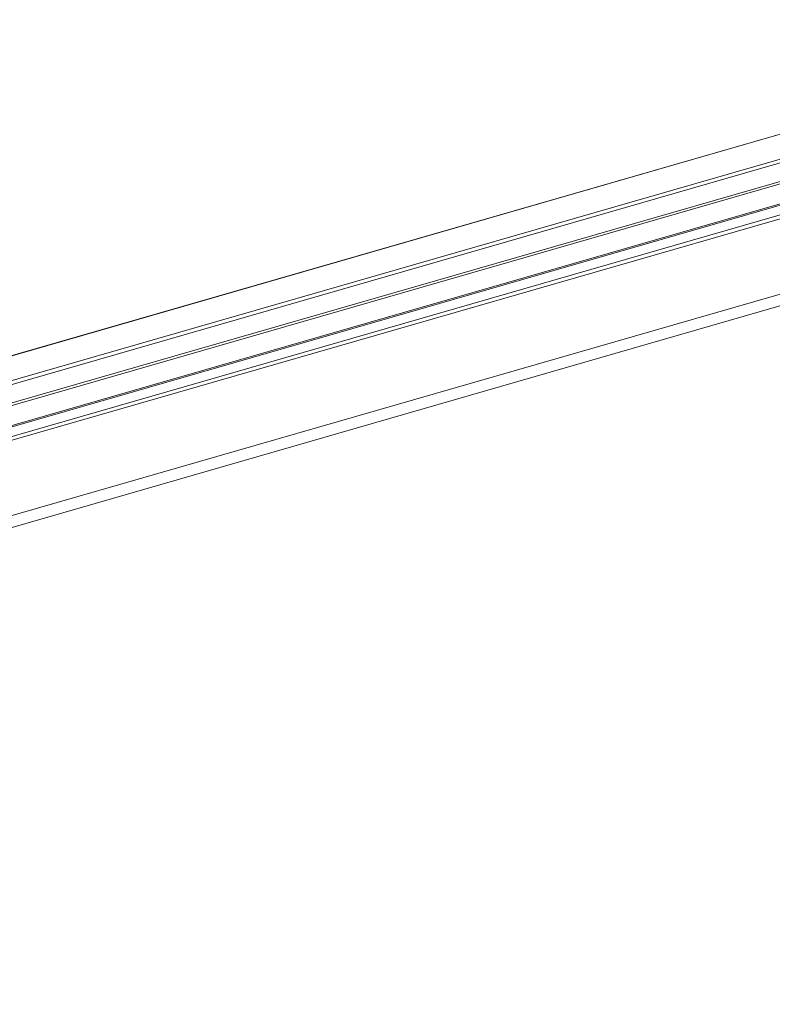
# Model space of a CAD drawing. Units: inches. Extents: x -43 to 19.6, y 364.4 to 430.2.
# Drawn here: x -6 to 4.1, y 409.5 to 422.7 of the extents above; entities that cross this region are included whole.
import ezdxf

# ---------------------------------------------------------------- set-up
doc = ezdxf.new("R2010")
doc.units = ezdxf.units.IN
doc.header["$MEASUREMENT"] = 0

msp = doc.modelspace()

# ---------------------------------------------------------------- linework, layer by layer
at = {"color": 7, "linetype": 'Continuous', "lineweight": 15}
for p, q in [((9.541, 422.695), (-35.448, 409.714)), ((9.544, 422.694), (-35.445, 409.713)), ((-35.068, 409.488), (9.92, 422.469)), ((8.086, 421.888), (-21.778, 413.271)), ((8.077, 421.638), (-21.546, 413.09)), ((8.077, 421.605), (-21.533, 413.061)), ((-21.521, 412.795), (8.101, 421.342)), ((8.12, 421.33), (-21.521, 412.778)), ((-21.521, 412.649), (8.252, 421.24)), ((8.252, 421.188), (-21.521, 412.597)), ((10.113, 420.714), (-20.949, 411.752)), ((-20.947, 411.593), (10.117, 420.556))]:
    msp.add_line(p, q, dxfattribs=at)

doc.saveas('drawing.dxf')
